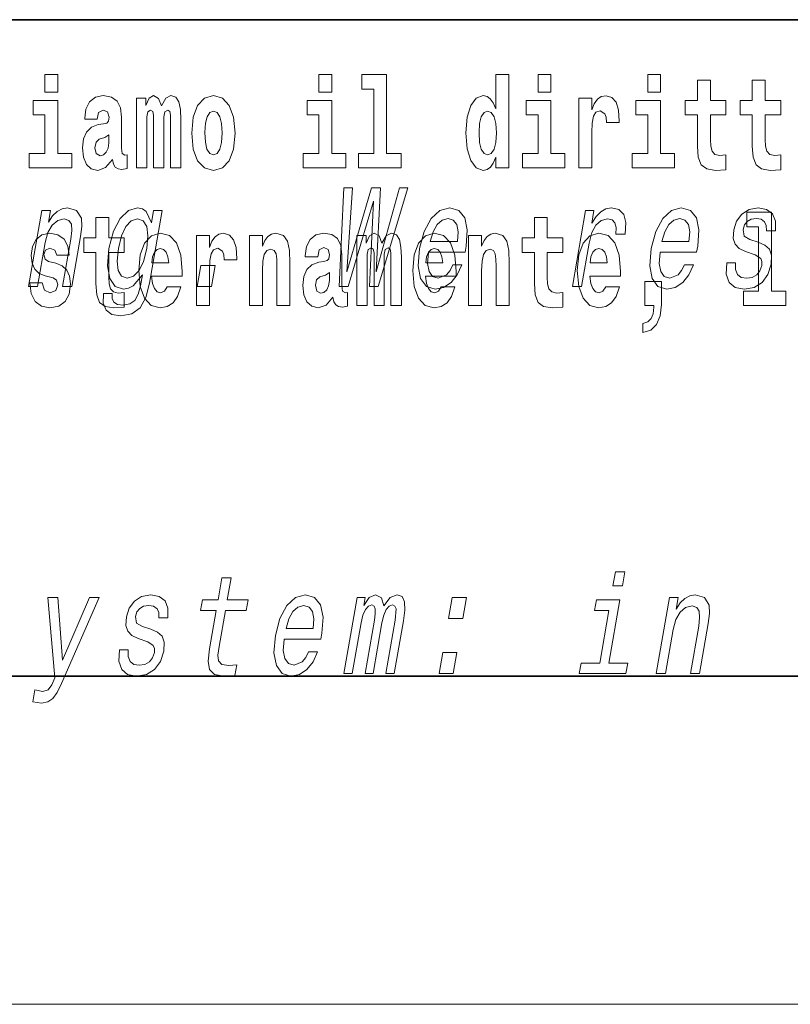
# Model space of a CAD drawing. Extents: x 6 to 204, y 6 to 291.
# Drawn here: x 110 to 120, y 6 to 18 of the extents above; entities that cross this region are included whole.
import ezdxf

# ---------------------------------------------------------------- set-up
doc = ezdxf.new("R2010")
doc.units = 0

msp = doc.modelspace()

# ---------------------------------------------------------------- linework, layer by layer
at = {"color": 7, "lineweight": 35}
for p, q in [((147.812393, 18), (71, 18)), ((20, 10), (200, 10)), ((20, 10), (200, 10))]:
    msp.add_line(p, q, dxfattribs=at)
at = {"color": 7, "lineweight": 13}
msp.add_line((204, 6), (16, 6), dxfattribs=at)
for points in [[(110.486534, 17.331532), (110.486534, 17.115969), (110.642975, 17.115969), (110.642975, 17.331532)], [(113.826172, 17.331532), (113.826172, 17.115969), (113.982605, 17.115969), (113.982605, 17.331532)], [(114.349854, 17.154009), (114.494095, 17.154009), (114.494095, 16.369427), (114.311028, 16.369427), (114.311028, 16.193491), (114.828056, 16.193491), (114.828056, 16.369427), (114.650536, 16.369427), (114.650536, 17.331532), (114.349854, 17.331532)], [(115.983063, 16.325047), (115.983063, 16.193491), (116.141724, 16.193491), (116.141724, 17.331532), (115.983063, 17.331532), (115.983063, 16.914673), (115.950882, 16.985998), (115.915382, 17.036718), (115.875443, 17.065248), (115.828842, 17.074759), (115.744522, 17.043058), (115.677948, 16.954298), (115.634674, 16.811647), (115.619141, 16.61986), (115.634674, 16.426489), (115.677948, 16.282251), (115.744522, 16.193491), (115.828842, 16.163376), (115.876549, 16.172886), (115.916489, 16.201416), (115.950882, 16.252136)], [(116.497879, 17.331532), (116.497879, 17.115969), (116.654312, 17.115969), (116.654312, 17.331532)], [(117.833725, 17.331532), (117.833725, 17.115969), (117.990173, 17.115969), (117.990173, 17.331532)], [(118.786804, 17.016113), (118.597076, 17.016113), (118.597076, 17.264961), (118.440628, 17.264961), (118.440628, 17.016113), (118.291962, 17.016113), (118.291962, 16.838593), (118.440628, 16.838593), (118.440628, 16.459774), (118.450623, 16.323462), (118.486122, 16.231531), (118.553802, 16.180811), (118.660316, 16.163376), (118.786804, 16.171301), (118.786804, 16.351992), (118.713577, 16.345652), (118.653656, 16.358332), (118.618156, 16.396374), (118.601517, 16.458189), (118.597076, 16.540609), (118.597076, 16.838593), (118.786804, 16.838593)], [(119.454727, 17.016113), (119.264999, 17.016113), (119.264999, 17.264961), (119.108559, 17.264961), (119.108559, 17.016113), (118.959885, 17.016113), (118.959885, 16.838593), (119.108559, 16.838593), (119.108559, 16.459774), (119.118546, 16.323462), (119.154053, 16.231531), (119.221725, 16.180811), (119.328247, 16.163376), (119.454727, 16.171301), (119.454727, 16.351992), (119.3815, 16.345652), (119.321587, 16.358332), (119.286087, 16.396374), (119.26944, 16.458189), (119.264999, 16.540609), (119.264999, 16.838593), (119.454727, 16.838593)], [(111.124504, 16.787872), (111.142258, 16.870293), (111.198837, 16.898823), (111.250992, 16.876633), (111.268738, 16.813232), (111.262085, 16.764095), (111.239899, 16.74032), (111.199951, 16.73081), (111.137817, 16.7213), (111.053497, 16.6896), (110.992477, 16.630955), (110.955856, 16.546949), (110.943649, 16.437584), (110.955856, 16.323462), (110.992477, 16.236286), (111.051277, 16.183981), (111.131165, 16.163376), (111.226578, 16.196661), (111.309792, 16.296516), (111.321999, 16.239456), (111.345299, 16.201416), (111.378586, 16.182396), (111.426292, 16.174471), (111.489532, 16.187151), (111.489532, 16.351992), (111.462906, 16.347237), (111.427399, 16.367842), (111.420746, 16.432829), (111.420746, 16.810062), (111.407425, 16.925768), (111.367493, 17.008188), (111.297592, 17.057323), (111.198837, 17.074759), (111.103424, 17.054153), (111.03241, 16.998678), (110.986923, 16.911503), (110.972504, 16.800552), (110.972504, 16.787872)], [(112.017662, 16.824327), (112.017662, 16.193491), (112.14415, 16.193491), (112.14415, 16.781532), (112.138596, 16.905163), (112.12085, 16.997093), (112.084229, 17.054153), (112.023209, 17.074759), (111.959969, 17.043058), (111.907822, 16.951128), (111.872314, 17.041473), (111.811295, 17.074759), (111.755814, 17.043058), (111.71698, 16.954298), (111.71698, 17.044643), (111.602707, 17.044643), (111.602707, 16.193491), (111.728081, 16.193491), (111.728081, 16.817987), (111.74028, 16.875048), (111.775787, 16.895653), (111.802414, 16.879803), (111.811295, 16.835423), (111.811295, 16.193491), (111.935562, 16.193491), (111.935562, 16.817987), (111.947762, 16.875048), (111.983269, 16.895653), (112.008789, 16.879803), (112.017662, 16.835423)], [(112.27729, 16.618275), (112.295044, 16.423319), (112.347183, 16.280666), (112.430405, 16.193491), (112.541351, 16.163376), (112.651199, 16.193491), (112.734406, 16.280666), (112.786552, 16.423319), (112.80542, 16.618275), (112.786552, 16.811647), (112.734406, 16.955883), (112.650085, 17.043058), (112.540237, 17.074759), (112.430405, 17.043058), (112.347183, 16.955883), (112.295044, 16.811647)], [(116.992722, 17.044643), (116.992722, 16.193491), (117.152489, 16.193491), (117.152489, 16.6262), (117.155815, 16.74032), (117.172455, 16.822742), (117.203522, 16.873463), (117.254562, 16.890898), (117.31115, 16.854443), (117.326683, 16.811647), (117.33223, 16.753), (117.33223, 16.748245), (117.48645, 16.748245), (117.48645, 16.76251), (117.476463, 16.898823), (117.447617, 16.995508), (117.39769, 17.052568), (117.325577, 17.073174), (117.267876, 17.062078), (117.221283, 17.030378), (117.182449, 16.976488), (117.152489, 16.900408), (117.152489, 17.044643)], [(110.813843, 16.369427), (110.642975, 16.369427), (110.642975, 17.016113), (110.3423, 17.016113), (110.3423, 16.838593), (110.486534, 16.838593), (110.486534, 16.369427), (110.296814, 16.369427), (110.296814, 16.193491), (110.813843, 16.193491)], [(114.153473, 16.369427), (113.982605, 16.369427), (113.982605, 17.016113), (113.681931, 17.016113), (113.681931, 16.838593), (113.826172, 16.838593), (113.826172, 16.369427), (113.636444, 16.369427), (113.636444, 16.193491), (114.153473, 16.193491)], [(116.82518, 16.369427), (116.654312, 16.369427), (116.654312, 17.016113), (116.353638, 17.016113), (116.353638, 16.838593), (116.497879, 16.838593), (116.497879, 16.369427), (116.308151, 16.369427), (116.308151, 16.193491), (116.82518, 16.193491)], [(118.161034, 16.369427), (117.990173, 16.369427), (117.990173, 17.016113), (117.689491, 17.016113), (117.689491, 16.838593), (117.833725, 16.838593), (117.833725, 16.369427), (117.644005, 16.369427), (117.644005, 16.193491), (118.161034, 16.193491)], [(112.541351, 16.886143), (112.585732, 16.868708), (112.619019, 16.817987), (112.638992, 16.73398), (112.646759, 16.61986), (112.638992, 16.504154), (112.619019, 16.420149), (112.585732, 16.369427), (112.541351, 16.353577), (112.495865, 16.369427), (112.462578, 16.421734), (112.442604, 16.507324), (112.435944, 16.6262), (112.442604, 16.73715), (112.463684, 16.817987), (112.496971, 16.868708)], [(115.882095, 16.884558), (115.927582, 16.867123), (115.960876, 16.817987), (115.983063, 16.73398), (115.990829, 16.61986), (115.983063, 16.504154), (115.960876, 16.420149), (115.926476, 16.369427), (115.882095, 16.353577), (115.838821, 16.369427), (115.805542, 16.420149), (115.784454, 16.504154), (115.777802, 16.61986), (115.784454, 16.73398), (115.805542, 16.816402), (115.838821, 16.867123)], [(111.266525, 16.497814), (111.257645, 16.432829), (111.234344, 16.383692), (111.199951, 16.351992), (111.158905, 16.342482), (111.113411, 16.369427), (111.096771, 16.439169), (111.110077, 16.507324), (111.150024, 16.543779), (111.217705, 16.562799), (111.266525, 16.596085)], [(114.073669, 14.747053), (114.184891, 14.747053), (114.49205, 15.787975), (114.441483, 14.747053), (114.547653, 14.747053), (114.910538, 15.948782), (114.809418, 15.948782), (114.52327, 14.92688), (114.575584, 15.948782), (114.465622, 15.948782), (114.165558, 14.92688), (114.234314, 15.948782), (114.130661, 15.948782)], [(110.287254, 14.747053), (110.398483, 14.747053), (110.491562, 15.283076), (110.524261, 15.405843), (110.57653, 15.495756), (110.643013, 15.551087), (110.722458, 15.571837), (110.780121, 15.554546), (110.809937, 15.50786), (110.815384, 15.43005), (110.803688, 15.326303), (110.703102, 14.747053), (110.814331, 14.747053), (110.920326, 15.357428), (110.936584, 15.480194), (110.931549, 15.582211), (110.873184, 15.675584), (110.762604, 15.708436), (110.696045, 15.696333), (110.635986, 15.66348), (110.579613, 15.608149), (110.530045, 15.533796), (110.554665, 15.675584), (110.448486, 15.675584)], [(111.763718, 14.788551), (111.917747, 15.675584), (111.811569, 15.675584), (111.785454, 15.525151), (111.721954, 15.661751), (111.674881, 15.696333), (111.617569, 15.708436), (111.504135, 15.673854), (111.403893, 15.577024), (111.322517, 15.421405), (111.267227, 15.212183), (111.249557, 15.001232), (111.276886, 14.845613), (111.343193, 14.747053), (111.444931, 14.7142), (111.50769, 14.726304), (111.56366, 14.757428), (111.674957, 14.88884), (111.652138, 14.757428), (111.624008, 14.653682), (111.583298, 14.579329), (111.522697, 14.536102), (111.440369, 14.52054), (111.37265, 14.530915), (111.327858, 14.556851), (111.306595, 14.601809), (111.308258, 14.662327), (111.200821, 14.662327), (111.199615, 14.655411), (111.196831, 14.544747), (111.232979, 14.461751), (111.304565, 14.408148), (111.411224, 14.389128), (111.547188, 14.415065), (111.647011, 14.487687), (111.718224, 14.613912)], [(115.162117, 15.167226), (115.60704, 15.167226), (115.620605, 15.238119), (115.634918, 15.436967), (115.605125, 15.58567), (115.532257, 15.675584), (115.42041, 15.708436), (115.299385, 15.673854), (115.194092, 15.577024), (115.109894, 15.419676), (115.053635, 15.212183), (115.03566, 14.999503), (115.065521, 14.843884), (115.135925, 14.747053), (115.243973, 14.7142), (115.346466, 14.736678), (115.437569, 14.795468), (115.513191, 14.88884), (115.568939, 15.013335), (115.458969, 15.013335), (115.42421, 14.944171), (115.382339, 14.892298), (115.281601, 14.8508), (115.212852, 14.86982), (115.169006, 14.930339), (115.150734, 15.028897), (115.161209, 15.162039)], [(116.915367, 14.747053), (117.026596, 14.747053), (117.118774, 15.277889), (117.152374, 15.405843), (117.202408, 15.497485), (117.267632, 15.552816), (117.345512, 15.571837), (117.399025, 15.559733), (117.434731, 15.525151), (117.449799, 15.466362), (117.444839, 15.386823), (117.557327, 15.386823), (117.566483, 15.52688), (117.542191, 15.627169), (117.483177, 15.687687), (117.391983, 15.708436), (117.325119, 15.694604), (117.263496, 15.660022), (117.203995, 15.601232), (117.151001, 15.521693), (117.177719, 15.675584), (117.076599, 15.675584)], [(117.984863, 15.167226), (118.429779, 15.167226), (118.443352, 15.238119), (118.457657, 15.436967), (118.427872, 15.58567), (118.354996, 15.675584), (118.243156, 15.708436), (118.122131, 15.673854), (118.01683, 15.577024), (117.932632, 15.419676), (117.876373, 15.212183), (117.858406, 14.999503), (117.88826, 14.843884), (117.958664, 14.747053), (118.066711, 14.7142), (118.169205, 14.736678), (118.260315, 14.795468), (118.335938, 14.88884), (118.391678, 15.013335), (118.281708, 15.013335), (118.246948, 14.944171), (118.205078, 14.892298), (118.10434, 14.8508), (118.035599, 14.86982), (117.991753, 14.930339), (117.97348, 15.028897), (117.983955, 15.162039)], [(119.181885, 15.288263), (119.08046, 15.322845), (119.007736, 15.362616), (118.9953, 15.443883), (119.012794, 15.500944), (119.046539, 15.542442), (119.094025, 15.568378), (119.157761, 15.578753), (119.215363, 15.568378), (119.256729, 15.537255), (119.278954, 15.490569), (119.280785, 15.428321), (119.389488, 15.428321), (119.390091, 15.43178), (119.39064, 15.544171), (119.354134, 15.632356), (119.282845, 15.687687), (119.180283, 15.708436), (119.069229, 15.687687), (118.980957, 15.630627), (118.916954, 15.5459), (118.883163, 15.438696), (118.876526, 15.334949), (118.899307, 15.262327), (118.948441, 15.210454), (119.026825, 15.174143), (119.143494, 15.132644), (119.211823, 15.089417), (119.226044, 15.054834), (119.224617, 15.002961), (119.202133, 14.938984), (119.163391, 14.890569), (119.108688, 14.859445), (119.041161, 14.849071), (118.973442, 14.859445), (118.929192, 14.895757), (118.905273, 14.954546), (118.905487, 15.035814), (118.798042, 15.035814), (118.791718, 14.897486), (118.826126, 14.797197), (118.897781, 14.736678), (119.007629, 14.7142), (119.130348, 14.736678), (119.228073, 14.797197), (119.297974, 14.894027), (119.338852, 15.020252), (119.343857, 15.129186), (119.317596, 15.203537), (119.261536, 15.251952)], [(119.040771, 15.477364), (119.185013, 15.477364), (119.185013, 14.692781), (119.001938, 14.692781), (119.001938, 14.516845), (119.518967, 14.516845), (119.518967, 14.692781), (119.341446, 14.692781), (119.341446, 15.654885), (119.040771, 15.654885)], [(111.455032, 15.339467), (111.265305, 15.339467), (111.265305, 15.588314), (111.108864, 15.588314), (111.108864, 15.339467), (110.96019, 15.339467), (110.96019, 15.161945), (111.108864, 15.161945), (111.108864, 14.783127), (111.118851, 14.646815), (111.154358, 14.554885), (111.222031, 14.504165), (111.328552, 14.486729), (111.455032, 14.494655), (111.455032, 14.675345), (111.381805, 14.669005), (111.321892, 14.681686), (111.286392, 14.719727), (111.269745, 14.781542), (111.265305, 14.863962), (111.265305, 15.161945), (111.455032, 15.161945)], [(111.382248, 15.212183), (111.420349, 15.366074), (111.474289, 15.480194), (111.539093, 15.547629), (111.614075, 15.571837), (111.684448, 15.547629), (111.728348, 15.480194), (111.742661, 15.366074), (111.728577, 15.212183), (111.688614, 15.054834), (111.634972, 14.942442), (111.567352, 14.873278), (111.488869, 14.8508), (111.421989, 14.873278), (111.380913, 14.942442), (111.3666, 15.056563)], [(115.184334, 15.29518), (115.218956, 15.414488), (115.268394, 15.502673), (115.329529, 15.556275), (115.401085, 15.575295), (115.464767, 15.556275), (115.507286, 15.502673), (115.523575, 15.414488), (115.514236, 15.29518)], [(116.798447, 15.339467), (116.608719, 15.339467), (116.608719, 15.588315), (116.452278, 15.588315), (116.452278, 15.339467), (116.303604, 15.339467), (116.303604, 15.161945), (116.452278, 15.161945), (116.452278, 14.783127), (116.462265, 14.646816), (116.497772, 14.554885), (116.565445, 14.504165), (116.671967, 14.48673), (116.798447, 14.494655), (116.798447, 14.675346), (116.72522, 14.669006), (116.665306, 14.681686), (116.629807, 14.719727), (116.613159, 14.781542), (116.608719, 14.863963), (116.608719, 15.161945), (116.798447, 15.161945)], [(118.00708, 15.29518), (118.041702, 15.414488), (118.091141, 15.502673), (118.152267, 15.556275), (118.223831, 15.575295), (118.287514, 15.556275), (118.330032, 15.502673), (118.346313, 15.414488), (118.336975, 15.29518)], [(110.586288, 14.854452), (110.629555, 14.824337), (110.645088, 14.767277), (110.620682, 14.697536), (110.549667, 14.67059), (110.481995, 14.702291), (110.45536, 14.791052), (110.304474, 14.791052), (110.32, 14.66108), (110.367706, 14.564395), (110.444267, 14.507335), (110.548561, 14.486729), (110.656181, 14.507335), (110.734955, 14.564395), (110.783775, 14.656325), (110.800415, 14.779957), (110.788216, 14.875057), (110.754929, 14.947968), (110.698349, 15.000274), (110.618462, 15.031974), (110.531921, 15.052579), (110.490868, 15.079524), (110.475334, 15.136585), (110.494194, 15.19206), (110.546341, 15.215836), (110.607361, 15.190475), (110.631775, 15.12866), (110.783775, 15.12866), (110.783775, 15.13183), (110.767136, 15.239611), (110.720535, 15.323617), (110.646194, 15.377507), (110.548561, 15.396527), (110.450928, 15.377507), (110.379913, 15.322032), (110.335533, 15.236441), (110.321106, 15.12549), (110.332207, 15.033559), (110.365494, 14.960649), (110.418747, 14.908343), (110.491974, 14.878227)], [(111.978722, 14.745087), (111.945435, 14.691196), (111.897728, 14.672176), (111.855568, 14.684856), (111.822281, 14.722897), (111.797867, 14.786297), (111.786774, 14.873472), (112.158463, 14.873473), (112.159576, 14.930533), (112.141815, 15.13183), (112.089676, 15.279237), (112.006462, 15.367997), (111.893295, 15.398112), (111.785667, 15.366412), (111.702454, 15.277652), (111.6492, 15.133415), (111.631447, 14.943213), (111.6492, 14.749842), (111.702454, 14.605605), (111.783447, 14.516845), (111.889961, 14.48673), (111.978722, 14.50258), (112.049728, 14.548545), (112.104095, 14.627795), (112.145149, 14.745087)], [(112.332657, 15.367997), (112.332657, 14.516845), (112.492432, 14.516845), (112.492432, 14.949553), (112.495758, 15.063675), (112.512398, 15.146095), (112.543465, 15.196815), (112.594498, 15.214251), (112.651093, 15.177795), (112.666626, 15.135), (112.672165, 15.076355), (112.672165, 15.0716), (112.826385, 15.0716), (112.826385, 15.085865), (112.816406, 15.222176), (112.787552, 15.318862), (112.737625, 15.375922), (112.665512, 15.396527), (112.607819, 15.385432), (112.561218, 15.353732), (112.522385, 15.299842), (112.492432, 15.223761), (112.492432, 15.367997)], [(112.979507, 15.367997), (112.979507, 14.516845), (113.138168, 14.516845), (113.138168, 14.940043), (113.142601, 15.05575), (113.159241, 15.13817), (113.191422, 15.187305), (113.241348, 15.204741), (113.282402, 15.18889), (113.304596, 15.14768), (113.312363, 15.079525), (113.314575, 14.990764), (113.314575, 14.516845), (113.473236, 14.516845), (113.473236, 15.03356), (113.46769, 15.18572), (113.445496, 15.299842), (113.394463, 15.371167), (113.303482, 15.396527), (113.250229, 15.387017), (113.205841, 15.358487), (113.169235, 15.309352), (113.138168, 15.238026), (113.138168, 15.367997)], [(113.811638, 15.111225), (113.829391, 15.193645), (113.885971, 15.222176), (113.938126, 15.199986), (113.955872, 15.136585), (113.949219, 15.08745), (113.927032, 15.063675), (113.887085, 15.054165), (113.824951, 15.044655), (113.740631, 15.012954), (113.679611, 14.954309), (113.64299, 14.870303), (113.630783, 14.760937), (113.64299, 14.646816), (113.679611, 14.55964), (113.738411, 14.507335), (113.818298, 14.48673), (113.913712, 14.520015), (113.996925, 14.61987), (114.009132, 14.56281), (114.032433, 14.52477), (114.06572, 14.50575), (114.113426, 14.497825), (114.176666, 14.510505), (114.176666, 14.675346), (114.15004, 14.670591), (114.114532, 14.691196), (114.10788, 14.756182), (114.10788, 15.133415), (114.094559, 15.249122), (114.054626, 15.331542), (113.984726, 15.380677), (113.885971, 15.398112), (113.790558, 15.377507), (113.719543, 15.322032), (113.674057, 15.234856), (113.659637, 15.123905), (113.659637, 15.111225)], [(114.704796, 15.14768), (114.704796, 14.516845), (114.831284, 14.516845), (114.831284, 15.104885), (114.825729, 15.228517), (114.807983, 15.320447), (114.771362, 15.377507), (114.710342, 15.398112), (114.647102, 15.366412), (114.594955, 15.274482), (114.559448, 15.364827), (114.498428, 15.398112), (114.442947, 15.366412), (114.404114, 15.277652), (114.404114, 15.367997), (114.289841, 15.367997), (114.289841, 14.516845), (114.415215, 14.516845), (114.415215, 15.14134), (114.427414, 15.1984), (114.462921, 15.219006), (114.489548, 15.203156), (114.498428, 15.158775), (114.498428, 14.516845), (114.622696, 14.516845), (114.622696, 15.14134), (114.634895, 15.1984), (114.670403, 15.219006), (114.695923, 15.203156), (114.704796, 15.158775)], [(115.318359, 14.745087), (115.285072, 14.691196), (115.237366, 14.672176), (115.195206, 14.684856), (115.161911, 14.722897), (115.137505, 14.786297), (115.126411, 14.873473), (115.498093, 14.873473), (115.499207, 14.930533), (115.481453, 15.13183), (115.429306, 15.279237), (115.3461, 15.367997), (115.232925, 15.398113), (115.125305, 15.366412), (115.042084, 15.277652), (114.988831, 15.133415), (114.971085, 14.943213), (114.988831, 14.749842), (115.042084, 14.605605), (115.123077, 14.516845), (115.229599, 14.48673), (115.318359, 14.50258), (115.389366, 14.548545), (115.443726, 14.627796), (115.484787, 14.745087)], [(115.651215, 15.367997), (115.651215, 14.516845), (115.809875, 14.516845), (115.809875, 14.940043), (115.814308, 15.05575), (115.830948, 15.13817), (115.863129, 15.187305), (115.913055, 15.204741), (115.954109, 15.18889), (115.976303, 15.14768), (115.98407, 15.079525), (115.986282, 14.990765), (115.986282, 14.516845), (116.144943, 14.516845), (116.144943, 15.03356), (116.139397, 15.18572), (116.117203, 15.299842), (116.06617, 15.371167), (115.975189, 15.396528), (115.921936, 15.387018), (115.877548, 15.358487), (115.840942, 15.309352), (115.809875, 15.238027), (115.809875, 15.367997)], [(117.322136, 14.745087), (117.288849, 14.691196), (117.241142, 14.672176), (117.198982, 14.684856), (117.165695, 14.722897), (117.141281, 14.786298), (117.130188, 14.873473), (117.501877, 14.873473), (117.502991, 14.930533), (117.485229, 15.13183), (117.43309, 15.279237), (117.349876, 15.367998), (117.23671, 15.398113), (117.129082, 15.366413), (117.045868, 15.277652), (116.992615, 15.133415), (116.974861, 14.943213), (116.992615, 14.749842), (117.045868, 14.605606), (117.126862, 14.516845), (117.233376, 14.48673), (117.322136, 14.50258), (117.393143, 14.548545), (117.44751, 14.627796), (117.488564, 14.745087)], [(111.996475, 15.036729), (111.790108, 15.036729), (111.798981, 15.10964), (111.822281, 15.165115), (111.854462, 15.199986), (111.893295, 15.212666), (111.934341, 15.199986), (111.966522, 15.1667), (111.986488, 15.111225)], [(115.336105, 15.03673), (115.129738, 15.03673), (115.138611, 15.10964), (115.161911, 15.165115), (115.194092, 15.199986), (115.232925, 15.212667), (115.273972, 15.199986), (115.306152, 15.1667), (115.326126, 15.111225)], [(117.33989, 15.03673), (117.133522, 15.03673), (117.142395, 15.10964), (117.165695, 15.165115), (117.197876, 15.199986), (117.23671, 15.212667), (117.277756, 15.199986), (117.309937, 15.1667), (117.329903, 15.111225)], [(112.343513, 14.747053), (112.517944, 14.747053), (112.562683, 15.00469), (112.388252, 15.00469)], [(113.953659, 14.821167), (113.944778, 14.756182), (113.921478, 14.707047), (113.887085, 14.675346), (113.846039, 14.665836), (113.800545, 14.692781), (113.783905, 14.762522), (113.797211, 14.830677), (113.837158, 14.867133), (113.904839, 14.886153), (113.953659, 14.919438)], [(117.773712, 14.187162), (117.870239, 14.217278), (117.942352, 14.283848), (117.98674, 14.390044), (118.002274, 14.52794), (118.002274, 14.808488), (117.798119, 14.808488), (117.798119, 14.516845), (117.909073, 14.516845), (117.909073, 14.494655), (117.900192, 14.416989), (117.875786, 14.358343), (117.833618, 14.318718), (117.773712, 14.296528)], [(112.575523, 10.798115), (112.494751, 10.332985), (112.476219, 10.182553), (112.493591, 10.078807), (112.553864, 10.018288), (112.670349, 9.997539), (112.803299, 10.006185), (112.826111, 10.137596), (112.728256, 10.127222), (112.643433, 10.141054), (112.604179, 10.184282), (112.596565, 10.256905), (112.610489, 10.358922), (112.686752, 10.798115), (112.940811, 10.798115), (112.963333, 10.927798), (112.709274, 10.927798), (112.756409, 11.199267), (112.645187, 11.199267), (112.598045, 10.927798), (112.405922, 10.927798), (112.3834, 10.798115)], [(117.557022, 11.271891), (117.439468, 11.271891), (117.409439, 11.09898), (117.526993, 11.09898)], [(111.028763, 10.958922), (110.701401, 10.194656), (110.64325, 10.958922), (110.521912, 10.958922), (110.60952, 9.978518), (110.571754, 9.892063), (110.526154, 9.833274), (110.46344, 9.814253), (110.364059, 9.831545), (110.338547, 9.68457), (110.443573, 9.670737), (110.523087, 9.68457), (110.584946, 9.727798), (110.637039, 9.80215), (110.690079, 9.911083), (111.147583, 10.958922)], [(111.778549, 10.571602), (111.677124, 10.606184), (111.604401, 10.645954), (111.591965, 10.727221), (111.609459, 10.784283), (111.643204, 10.825781), (111.690689, 10.851717), (111.754425, 10.862092), (111.812027, 10.851717), (111.853394, 10.820594), (111.875618, 10.773908), (111.877449, 10.711659), (111.986153, 10.711659), (111.986755, 10.715118), (111.987305, 10.82751), (111.950798, 10.915694), (111.879509, 10.971025), (111.776947, 10.991775), (111.665894, 10.971025), (111.577621, 10.913965), (111.513618, 10.829239), (111.479828, 10.722034), (111.47319, 10.618288), (111.495972, 10.545666), (111.545105, 10.493793), (111.623489, 10.457481), (111.740158, 10.415982), (111.808487, 10.372755), (111.822708, 10.338173), (111.821281, 10.2863), (111.798798, 10.222322), (111.760056, 10.173907), (111.705353, 10.142783), (111.637825, 10.132409), (111.570107, 10.142783), (111.525856, 10.179095), (111.501938, 10.237885), (111.502151, 10.319153), (111.394707, 10.319153), (111.388382, 10.180824), (111.422791, 10.080536), (111.494446, 10.020017), (111.604294, 9.997539), (111.727013, 10.020017), (111.824738, 10.080536), (111.894638, 10.177365), (111.935516, 10.303591), (111.940521, 10.412524), (111.914261, 10.486876), (111.8582, 10.535291)], [(113.404266, 10.450564), (113.849182, 10.450564), (113.862762, 10.521458), (113.87706, 10.720305), (113.847275, 10.869008), (113.774406, 10.958922), (113.662567, 10.991776), (113.541534, 10.957193), (113.436241, 10.860363), (113.352036, 10.703014), (113.295784, 10.495522), (113.277817, 10.282842), (113.307671, 10.127222), (113.378067, 10.030392), (113.48613, 9.997539), (113.588615, 10.020017), (113.679718, 10.078807), (113.755341, 10.172178), (113.811081, 10.296674), (113.701118, 10.296674), (113.666359, 10.227509), (113.624489, 10.175636), (113.523743, 10.134138), (113.455002, 10.153158), (113.411163, 10.213677), (113.392883, 10.312236), (113.403366, 10.445377)], [(114.130646, 10.030392), (114.233032, 10.030392), (114.34082, 10.651141), (114.363358, 10.744513), (114.394028, 10.811948), (114.430008, 10.851717), (114.470627, 10.867279), (114.498566, 10.853447), (114.512779, 10.818865), (114.51268, 10.760075), (114.50296, 10.682265), (114.389771, 10.030392), (114.485825, 10.030392), (114.59362, 10.651141), (114.61586, 10.742784), (114.646523, 10.810219), (114.684067, 10.851717), (114.724686, 10.867279), (114.752625, 10.853447), (114.766838, 10.818865), (114.75576, 10.682265), (114.642563, 10.030392), (114.744942, 10.030392), (114.856339, 10.67189), (114.873138, 10.805032), (114.870628, 10.907049), (114.840988, 10.969296), (114.779167, 10.991776), (114.69606, 10.957193), (114.61924, 10.856905), (114.589584, 10.955463), (114.517525, 10.991776), (114.439476, 10.957193), (114.373367, 10.860363), (114.390472, 10.958922), (114.291885, 10.958922)], [(115.406738, 10.701285), (115.581161, 10.701285), (115.6259, 10.958922), (115.451469, 10.958922)], [(117.359863, 10.158346), (117.493477, 10.927798), (117.207817, 10.927798), (117.185295, 10.798115), (117.359726, 10.798115), (117.248634, 10.158346), (117.021118, 10.158346), (116.998901, 10.030392), (117.567688, 10.030392), (117.589905, 10.158346)], [(117.938545, 10.030392), (118.049774, 10.030392), (118.142853, 10.566415), (118.175552, 10.689181), (118.227821, 10.779095), (118.294304, 10.834427), (118.373749, 10.855176), (118.431412, 10.837885), (118.461227, 10.791199), (118.466675, 10.713389), (118.454979, 10.609643), (118.354393, 10.030392), (118.465622, 10.030392), (118.571617, 10.640766), (118.587875, 10.763533), (118.58284, 10.86555), (118.524475, 10.958922), (118.413895, 10.991776), (118.347336, 10.979671), (118.287277, 10.946818), (118.230904, 10.891487), (118.181335, 10.817136), (118.205956, 10.958922), (118.099777, 10.958922)], [(113.426483, 10.578519), (113.461105, 10.697827), (113.510544, 10.786012), (113.571671, 10.839614), (113.643234, 10.858634), (113.706924, 10.839614), (113.749435, 10.786012), (113.765724, 10.697827), (113.756378, 10.578519)], [(115.290237, 10.030392), (115.464661, 10.030392), (115.509399, 10.288029), (115.334976, 10.288029)]]:
    msp.add_lwpolyline(points, close=True, dxfattribs=at)

doc.saveas('drawing.dxf')
